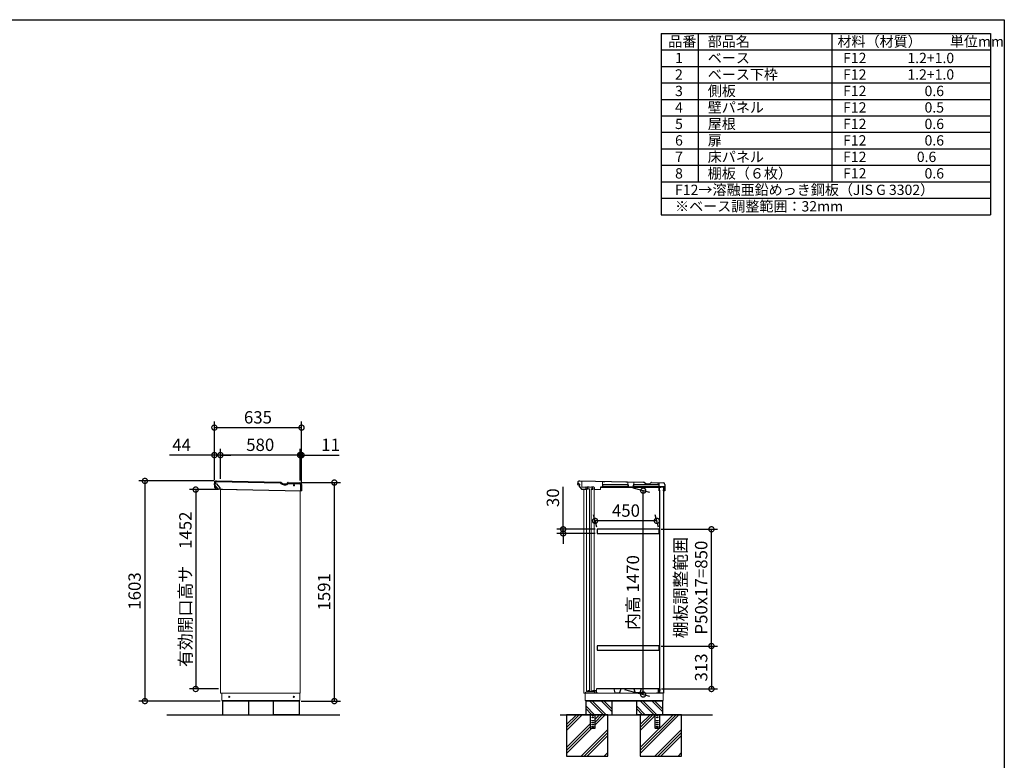
# Model space of a CAD drawing. Extents: x 105 to 12172, y 64 to 8557.
# Drawn here: x 5000 to 12170, y 3165 to 8557 of the extents above; entities that cross this region are included whole.
import ezdxf

# ---------------------------------------------------------------- set-up
doc = ezdxf.new("R2010")
doc.units = 0
doc.header["$LTSCALE"] = 20
doc.header["$PDMODE"] = 3
doc.header["$PDSIZE"] = 2
doc.linetypes.add('HIDDEN', pattern=[0.375, 0.25, -0.125])
doc.layers.get('0').update_dxf_attribs({"linetype": 'CONTINUOUS'})
doc.layers.get('DEFPOINTS').update_dxf_attribs({"linetype": 'CONTINUOUS'})
for name, color, linetype in [('仕様書枠', 230, 'CONTINUOUS'), ('寸法', 4, 'CONTINUOUS'), ('文字', 7, 'CONTINUOUS'), ('点線', 2, 'HIDDEN'), ('細線', 5, 'CONTINUOUS'), ('部品', 7, 'CONTINUOUS'), ('部品1', 7, 'CONTINUOUS'), ('Ｇ．Ｌ', 30, 'CONTINUOUS')]:
    doc.layers.add(name, color=color, linetype=linetype)
doc.styles.add('STYLE1', font='isocp.shx', dxfattribs={"bigfont": 'bigfont.shx'})
doc.dimstyles.new('INABA_S30G', dxfattribs={"dimscale": 30, "dimtxt": 3, "dimasz": 2.5, "dimexe": 1.5, "dimexo": 0.5, "dimgap": 1, "dimtad": 3, "dimdec": 1, "dimdsep": 46, "dimtxsty": 'STYLE1', "dimblk1": 'DOTSMALL', "dimblk2": 'DOTSMALL', "dimsah": 1, "dimcen": 0, "dimclrt": 7, "dimadec": 0, "dimazin": 0, "dimtfac": 1, "dimtdec": 4, "dimtix": 1, "dimtmove": 0, "dimatfit": 3, "dimldrblk": 'DOTSMALL', "dimfxl": 1, "dimtolj": 1, "dimtzin": 0, "dimarcsym": 0})

# ---------------------------------------------------------------- blocks, each defined once
blk = doc.blocks.new('_DOTSMALL')
at = {"color": 0, "linetype": 'ByBlock', "ltscale": 50, "const_width": 0.5}
blk.add_lwpolyline([(-0.0625, 0, 1), (0.0625, 0, 1)], format="xyb", close=True, dxfattribs=at)
blk = doc.blocks.new('*D20')
at = {"layer": 'DEFPOINTS', "color": 0, "linetype": 'Continuous', "ltscale": 2}
for p in [(9189.8, 4907.9), (9206.2, 4846.8), (9656.2, 4846.8)]:
    blk.add_point(p, dxfattribs=at)
at = {"layer": '寸法', "color": 0, "linetype": 'Continuous', "lineweight": -2, "ltscale": 2}
for p, q in [((9202.2, 4861.8), (9177.8, 4952.9)), ((9652.2, 4861.8), (9627.8, 4952.9)), ((9639.8, 4907.9), (9189.8, 4907.9))]:
    blk.add_line(p, q, dxfattribs=at)
at = {"layer": '寸法', "color": 0, "linetype": 'Continuous', "lineweight": -2, "ltscale": 2, "xscale": 75, "yscale": 75, "zscale": 75, "rotation": 180}
blk.add_blockref('_DOTSMALL', (9189.8, 4907.9), dxfattribs=at)
at = {"layer": '寸法', "color": 0, "linetype": 'Continuous', "lineweight": -2, "ltscale": 2, "xscale": 75, "yscale": 75, "zscale": 75}
blk.add_blockref('_DOTSMALL', (9639.8, 4907.9), dxfattribs=at)
at = {"layer": '寸法', "color": 7, "linetype": 'Continuous', "lineweight": -3, "ltscale": 2, "insert": (9414.8, 4982.9), "char_height": 90, "attachment_point": 5, "style": 'STYLE1'}
blk.add_mtext('\\A1;450', dxfattribs=at)
blk = doc.blocks.new('*D21')
at = {"layer": 'DEFPOINTS', "color": 0, "linetype": 'Continuous', "ltscale": 2}
for p in [(6430.4, 5198.8), (5911.3, 3595.8), (6475.3, 3595.8)]:
    blk.add_point(p, dxfattribs=at)
at = {"layer": '寸法', "color": 0, "linetype": 'Continuous', "lineweight": -2, "ltscale": 2}
for p, q in [((6415.4, 5198.8), (5866.3, 5198.8)), ((5911.3, 5198.8), (5911.3, 3595.8)), ((6460.3, 3595.8), (5866.3, 3595.8))]:
    blk.add_line(p, q, dxfattribs=at)
at = {"layer": '寸法', "color": 0, "linetype": 'Continuous', "lineweight": -2, "ltscale": 2, "xscale": 75, "yscale": 75, "zscale": 75}
for p, rotation in [((5911.3, 5198.8), 90), ((5911.3, 3595.8), 270)]:
    blk.add_blockref('_DOTSMALL', p, dxfattribs=dict(at, rotation=rotation))
at = {"layer": '寸法', "color": 7, "linetype": 'Continuous', "lineweight": -3, "ltscale": 2, "insert": (5836.3, 4397.3), "char_height": 90, "attachment_point": 5, "rotation": 90, "style": 'STYLE1'}
blk.add_mtext('\\A1;1603', dxfattribs=at)
blk = doc.blocks.new('*D22')
at = {"layer": 'DEFPOINTS', "color": 0, "linetype": 'Continuous', "ltscale": 2}
for p in [(7040.9, 5186.8), (7291.3, 5186.8), (7035.3, 3595.8)]:
    blk.add_point(p, dxfattribs=at)
at = {"layer": '寸法', "color": 0, "linetype": 'Continuous', "lineweight": -2, "ltscale": 2}
for p, q in [((7055.9, 5186.8), (7336.3, 5186.8)), ((7291.3, 3595.8), (7291.3, 5186.8)), ((7050.3, 3595.8), (7336.3, 3595.8))]:
    blk.add_line(p, q, dxfattribs=at)
at = {"layer": '寸法', "color": 0, "linetype": 'Continuous', "lineweight": -2, "ltscale": 2, "xscale": 75, "yscale": 75, "zscale": 75}
for p, rotation in [((7291.3, 5186.8), 90), ((7291.3, 3595.8), 270)]:
    blk.add_blockref('_DOTSMALL', p, dxfattribs=dict(at, rotation=rotation))
at = {"layer": '寸法', "color": 7, "linetype": 'Continuous', "lineweight": -3, "ltscale": 2, "insert": (7216.3, 4391.3), "char_height": 90, "attachment_point": 5, "rotation": 90, "style": 'STYLE1'}
blk.add_mtext('\\A1;1591', dxfattribs=at)
blk = doc.blocks.new('*D23')
at = {"layer": 'DEFPOINTS', "color": 0, "linetype": 'Continuous', "ltscale": 2}
for p in [(6417.3, 5386.8), (6417.3, 5192.6), (6461.3, 5198.2)]:
    blk.add_point(p, dxfattribs=at)
at = {"layer": '寸法', "color": 0, "linetype": 'Continuous', "lineweight": -2, "ltscale": 2}
for p, q in [((6417.3, 5386.8), (6090.3, 5386.8)), ((6417.3, 5207.6), (6417.3, 5431.8)), ((6461.3, 5386.8), (6417.3, 5386.8)), ((6461.3, 5213.2), (6461.3, 5431.8)), ((6461.3, 5386.8), (6536.3, 5386.8))]:
    blk.add_line(p, q, dxfattribs=at)
at = {"layer": '寸法', "color": 0, "linetype": 'Continuous', "lineweight": -2, "ltscale": 2, "xscale": 75, "yscale": 75, "zscale": 75}
blk.add_blockref('_DOTSMALL', (6417.3, 5386.8), dxfattribs=at)
at = {"layer": '寸法', "color": 0, "linetype": 'Continuous', "lineweight": -2, "ltscale": 2, "xscale": 75, "yscale": 75, "zscale": 75, "rotation": 180}
blk.add_blockref('_DOTSMALL', (6461.3, 5386.8), dxfattribs=at)
at = {"layer": '寸法', "color": 7, "linetype": 'Continuous', "lineweight": -3, "ltscale": 2, "insert": (6178.8, 5461.8), "char_height": 90, "attachment_point": 5, "style": 'STYLE1'}
blk.add_mtext('\\A1;44', dxfattribs=at)
blk = doc.blocks.new('*D24')
at = {"layer": 'DEFPOINTS', "color": 0, "linetype": 'Continuous', "ltscale": 2}
for p in [(7052.3, 5386.8), (7041.3, 5186), (7052.3, 5152.3)]:
    blk.add_point(p, dxfattribs=at)
at = {"layer": '寸法', "color": 0, "linetype": 'Continuous', "lineweight": -2, "ltscale": 2}
for p, q in [((7041.3, 5386.8), (6966.3, 5386.8)), ((7041.3, 5201), (7041.3, 5431.8)), ((7041.3, 5386.8), (7052.3, 5386.8)), ((7052.3, 5167.3), (7052.3, 5431.8)), ((7052.3, 5386.8), (7325.3, 5386.8))]:
    blk.add_line(p, q, dxfattribs=at)
at = {"layer": '寸法', "color": 0, "linetype": 'Continuous', "lineweight": -2, "ltscale": 2, "xscale": 75, "yscale": 75, "zscale": 75}
blk.add_blockref('_DOTSMALL', (7041.3, 5386.8), dxfattribs=at)
at = {"layer": '寸法', "color": 0, "linetype": 'Continuous', "lineweight": -2, "ltscale": 2, "xscale": 75, "yscale": 75, "zscale": 75, "rotation": 180}
blk.add_blockref('_DOTSMALL', (7052.3, 5386.8), dxfattribs=at)
at = {"layer": '寸法', "color": 7, "linetype": 'Continuous', "lineweight": -3, "ltscale": 2, "insert": (7263.8, 5461.8), "char_height": 90, "attachment_point": 5, "style": 'STYLE1'}
blk.add_mtext('\\A1;11', dxfattribs=at)
blk = doc.blocks.new('*D25')
at = {"layer": 'DEFPOINTS', "color": 0, "linetype": 'Continuous', "ltscale": 2}
for p in [(7052.3, 5586.8), (6417.3, 5192.6), (7052.3, 5152.3)]:
    blk.add_point(p, dxfattribs=at)
at = {"layer": '寸法', "color": 0, "linetype": 'Continuous', "lineweight": -2, "ltscale": 2}
for p, q in [((6417.3, 5207.6), (6417.3, 5631.8)), ((7052.3, 5167.3), (7052.3, 5631.8)), ((6417.3, 5586.8), (7052.3, 5586.8))]:
    blk.add_line(p, q, dxfattribs=at)
at = {"layer": '寸法', "color": 0, "linetype": 'Continuous', "lineweight": -2, "ltscale": 2, "xscale": 75, "yscale": 75, "zscale": 75, "rotation": 180}
blk.add_blockref('_DOTSMALL', (6417.3, 5586.8), dxfattribs=at)
at = {"layer": '寸法', "color": 0, "linetype": 'Continuous', "lineweight": -2, "ltscale": 2, "xscale": 75, "yscale": 75, "zscale": 75}
blk.add_blockref('_DOTSMALL', (7052.3, 5586.8), dxfattribs=at)
at = {"layer": '寸法', "color": 7, "linetype": 'Continuous', "lineweight": -3, "ltscale": 2, "insert": (6734.8, 5661.8), "char_height": 90, "attachment_point": 5, "style": 'STYLE1'}
blk.add_mtext('\\A1;635', dxfattribs=at)
blk = doc.blocks.new('*D26')
at = {"layer": 'DEFPOINTS', "color": 0, "linetype": 'Continuous', "ltscale": 2}
for p in [(6461.3, 5386.8), (6461.3, 5198.2), (7041.3, 5186)]:
    blk.add_point(p, dxfattribs=at)
at = {"layer": '寸法', "color": 0, "linetype": 'Continuous', "lineweight": -2, "ltscale": 2}
for p, q in [((6461.3, 5213.2), (6461.3, 5431.8)), ((7041.3, 5386.8), (6461.3, 5386.8)), ((7041.3, 5201), (7041.3, 5431.8))]:
    blk.add_line(p, q, dxfattribs=at)
at = {"layer": '寸法', "color": 0, "linetype": 'Continuous', "lineweight": -2, "ltscale": 2, "xscale": 75, "yscale": 75, "zscale": 75, "rotation": 180}
blk.add_blockref('_DOTSMALL', (6461.3, 5386.8), dxfattribs=at)
at = {"layer": '寸法', "color": 0, "linetype": 'Continuous', "lineweight": -2, "ltscale": 2, "xscale": 75, "yscale": 75, "zscale": 75}
blk.add_blockref('_DOTSMALL', (7041.3, 5386.8), dxfattribs=at)
at = {"layer": '寸法', "color": 7, "linetype": 'Continuous', "lineweight": -3, "ltscale": 2, "insert": (6751.3, 5461.8), "char_height": 90, "attachment_point": 5, "style": 'STYLE1'}
blk.add_mtext('\\A1;580', dxfattribs=at)
blk = doc.blocks.new('*D27')
at = {"layer": 'DEFPOINTS', "color": 0, "linetype": 'Continuous', "ltscale": 2}
for p in [(6461.3, 5135.8), (6281.3, 3683.8), (6461.3, 3683.8)]:
    blk.add_point(p, dxfattribs=at)
at = {"layer": '寸法', "color": 0, "linetype": 'Continuous', "lineweight": -2, "ltscale": 2}
for p, q in [((6446.3, 5135.8), (6236.3, 5135.8)), ((6281.3, 5135.8), (6281.3, 3683.8)), ((6446.3, 3683.8), (6236.3, 3683.8))]:
    blk.add_line(p, q, dxfattribs=at)
at = {"layer": '寸法', "color": 0, "linetype": 'Continuous', "lineweight": -2, "ltscale": 2, "xscale": 75, "yscale": 75, "zscale": 75}
for p, rotation in [((6281.3, 5135.8), 90), ((6281.3, 3683.8), 270)]:
    blk.add_blockref('_DOTSMALL', p, dxfattribs=dict(at, rotation=rotation))
at = {"layer": '寸法', "color": 7, "linetype": 'Continuous', "lineweight": -3, "ltscale": 2, "insert": (6206.3, 4409.8), "char_height": 90, "attachment_point": 5, "rotation": 90, "style": 'STYLE1'}
blk.add_mtext('\\A1;有効開口高サ\u30001452', dxfattribs=at)
blk = doc.blocks.new('*D28')
at = {"layer": 'DEFPOINTS', "color": 0, "linetype": 'Continuous', "ltscale": 2}
for p in [(8957.7, 4816.8), (9206.2, 4846.8), (9206.2, 4816.8)]:
    blk.add_point(p, dxfattribs=at)
at = {"layer": '寸法', "color": 0, "linetype": 'Continuous', "lineweight": -2, "ltscale": 2}
for p, q in [((8957.7, 4846.8), (8957.7, 5155.9)), ((9191.2, 4846.8), (8912.7, 4846.8)), ((9191.2, 4816.8), (8912.7, 4816.8)), ((8957.7, 4816.8), (8957.7, 4846.8)), ((8957.7, 4816.8), (8957.7, 4741.8))]:
    blk.add_line(p, q, dxfattribs=at)
at = {"layer": '寸法', "color": 0, "linetype": 'Continuous', "lineweight": -2, "ltscale": 2, "xscale": 75, "yscale": 75, "zscale": 75}
for p, rotation in [((8957.7, 4846.8), 270), ((8957.7, 4816.8), 90)]:
    blk.add_blockref('_DOTSMALL', p, dxfattribs=dict(at, rotation=rotation))
at = {"layer": '寸法', "color": 7, "linetype": 'Continuous', "lineweight": -3, "ltscale": 2, "insert": (8882.7, 5076.4), "char_height": 90, "attachment_point": 5, "rotation": 90, "style": 'STYLE1'}
blk.add_mtext('\\A1;30', dxfattribs=at)
blk = doc.blocks.new('*D29')
at = {"layer": 'DEFPOINTS', "color": 0, "linetype": 'Continuous', "ltscale": 2}
for p in [(9656.2, 3996.8), (9658.1, 3683.8), (10037.7, 3683.8)]:
    blk.add_point(p, dxfattribs=at)
at = {"layer": '寸法', "color": 0, "linetype": 'Continuous', "lineweight": -2, "ltscale": 2}
for p, q in [((9671.2, 3996.8), (10082.7, 3996.8)), ((10037.7, 3996.8), (10037.7, 3683.8)), ((9673.1, 3683.8), (10082.7, 3683.8))]:
    blk.add_line(p, q, dxfattribs=at)
at = {"layer": '寸法', "color": 0, "linetype": 'Continuous', "lineweight": -2, "ltscale": 2, "xscale": 75, "yscale": 75, "zscale": 75}
for p, rotation in [((10037.7, 3996.8), 90), ((10037.7, 3683.8), 270)]:
    blk.add_blockref('_DOTSMALL', p, dxfattribs=dict(at, rotation=rotation))
at = {"layer": '寸法', "color": 7, "linetype": 'Continuous', "lineweight": -3, "ltscale": 2, "insert": (9962.7, 3840.3), "char_height": 90, "attachment_point": 5, "rotation": 90, "style": 'STYLE1'}
blk.add_mtext('\\A1;313', dxfattribs=at)
blk = doc.blocks.new('*D30')
at = {"layer": 'DEFPOINTS', "color": 0, "linetype": 'Continuous', "ltscale": 2}
for p in [(9656.2, 4846.8), (10037.7, 4846.8), (9656.2, 3996.8)]:
    blk.add_point(p, dxfattribs=at)
at = {"layer": '寸法', "color": 0, "linetype": 'Continuous', "lineweight": -2, "ltscale": 2}
for p, q in [((9671.2, 4846.8), (10082.7, 4846.8)), ((10037.7, 3996.8), (10037.7, 4846.8)), ((9671.2, 3996.8), (10082.7, 3996.8))]:
    blk.add_line(p, q, dxfattribs=at)
at = {"layer": '寸法', "color": 0, "linetype": 'Continuous', "lineweight": -2, "ltscale": 2, "xscale": 75, "yscale": 75, "zscale": 75}
for p, rotation in [((10037.7, 4846.8), 90), ((10037.7, 3996.8), 270)]:
    blk.add_blockref('_DOTSMALL', p, dxfattribs=dict(at, rotation=rotation))
at = {"layer": '寸法', "color": 7, "linetype": 'Continuous', "lineweight": -3, "ltscale": 2, "insert": (9887.7, 4421.8), "char_height": 90, "attachment_point": 5, "rotation": 90, "style": 'STYLE1'}
blk.add_mtext('\\A1;棚板調整範囲\\PP50x17=850', dxfattribs=at)
blk = doc.blocks.new('*D31')
at = {"layer": 'DEFPOINTS', "color": 0, "linetype": 'Continuous', "ltscale": 2}
for p in [(9449.2, 5152.4), (9540.6, 5127.9), (9390.1, 3683.8)]:
    blk.add_point(p, dxfattribs=at)
at = {"layer": '寸法', "color": 0, "linetype": 'Continuous', "lineweight": -2, "ltscale": 2}
for p, q in [((9464.2, 5148.3), (9585.6, 5115.8)), ((9540.6, 3643.5), (9540.6, 5127.9)), ((9405.1, 3679.8), (9585.6, 3631.4))]:
    blk.add_line(p, q, dxfattribs=at)
at = {"layer": '寸法', "color": 0, "linetype": 'Continuous', "lineweight": -2, "ltscale": 2, "xscale": 75, "yscale": 75, "zscale": 75}
for p, rotation in [((9540.6, 5127.9), 90), ((9540.6, 3643.5), 270)]:
    blk.add_blockref('_DOTSMALL', p, dxfattribs=dict(at, rotation=rotation))
at = {"layer": '寸法', "color": 7, "linetype": 'Continuous', "lineweight": -3, "ltscale": 2, "insert": (9465.6, 4385.7), "char_height": 90, "attachment_point": 5, "rotation": 90, "style": 'STYLE1'}
blk.add_mtext('\\A1;内高 1470', dxfattribs=at)

msp = doc.modelspace()

# ---------------------------------------------------------------- linework, layer by layer
at = {"linetype": 'Continuous', "lineweight": 15}
for p, q in [((9081.05, 5196.72), (9094.55, 5196.44)), ((9094.55, 5196.44), (9093.66, 5154.05)), ((9244.2, 5154.37), (9245.02, 5193.29)), ((9260.01, 5192.97), (9245.02, 5193.29)), ((9425.49, 5190.01), (9413.49, 5190.26)), ((9434.77, 5155.7), (9425.49, 5190.01)), ((9475.48, 5188.96), (9464.77, 5155.08)), ((9487.48, 5188.71), (9475.48, 5188.96)), ((6461.32, 5138.15), (6461.32, 3653.82)), ((6539.93, 5136.5), (6582.42, 5135.61)), ((7041.32, 5126), (7041.32, 3653.82)), ((9128.22, 5153.32), (9093.66, 5154.05)), ((9107.71, 5138.14), (9107.71, 3653.82)), ((9131.98, 5156.95), (9144.48, 5156.68)), ((9162.2, 5152.61), (9148.1, 5152.91)), ((9165.97, 5156.23), (9178.47, 5155.97)), ((9186.64, 5152.1), (9182.08, 5152.2)), ((9186.32, 5136.5), (9186.64, 5152.1)), ((9186.32, 5136.5), (9186.62, 5150.8)), ((9186.32, 5136.5), (9228.81, 5135.61)), ((9228.81, 5135.61), (9229.2, 5154.4)), ((9229.11, 5150.21), (9239.11, 5150)), ((9229.2, 5154.4), (9230.65, 5154.37)), ((9464.77, 5155.08), (9434.77, 5155.7)), ((7041.32, 3653.82), (6461.32, 3653.82)), ((6471.32, 3598.82), (6471.32, 3653.82)), ((6471.32, 3598.82), (7039.32, 3598.82)), ((6475.32, 3598.82), (6475.32, 3595.82)), ((6475.32, 3595.82), (7035.32, 3595.82)), ((7035.32, 3598.82), (7035.32, 3595.82)), ((7039.32, 3653.82), (7039.32, 3598.82)), ((9687.71, 3653.82), (9107.71, 3653.82)), ((9117.71, 3598.82), (9117.71, 3653.82)), ((9117.71, 3598.82), (9685.71, 3598.82)), ((9121.71, 3598.82), (9121.71, 3595.82)), ((9121.71, 3595.82), (9681.71, 3595.82)), ((9681.71, 3598.82), (9681.71, 3595.82)), ((9685.71, 3653.82), (9685.71, 3598.82))]:
    msp.add_line(p, q, dxfattribs=at)
at = {"color": 7, "linetype": 'Continuous', "lineweight": 15}
for p, q in [((9118.71, 3659.32), (9127.51, 3663.23)), ((9200.21, 3673.32), (9186.21, 3673.32)), ((9186.21, 3673.32), (9186.21, 3663.32)), ((9187.71, 3671.82), (9198.71, 3671.82)), ((9198.71, 3671.82), (9198.71, 3653.82)), ((9200.21, 3673.32), (9200.21, 3669.32)), ((9201.01, 3653.82), (9201.01, 3683.82))]:
    msp.add_line(p, q, dxfattribs=at)
at = {"linetype": 'Continuous', "lineweight": 15}
for points in [[(9127.21, 5142.22), (9149.21, 5142.22), (9149.21, 3666.82), (9127.21, 3666.82)], [(9161.21, 5142.22), (9183.21, 5142.22), (9183.21, 3666.82), (9161.21, 3666.82)]]:
    msp.add_lwpolyline(points, close=True, dxfattribs=at)
for centre, radius in [((6997.17, 5166.83), 4), ((6526.32, 3626.32), 4.5), ((6996.82, 3626.32), 4.5)]:
    msp.add_circle(centre, radius, dxfattribs=at)
for centre, radius, start, end in [((9128.25, 5155.52), 2.2, 268.8, 358.8), ((9131.95, 5155.45), 1.5, 88.8, 178.8), ((9144.45, 5155.18), 1.5, 358.8, 88.8), ((9148.15, 5155.11), 2.2, 178.8, 268.8), ((9162.24, 5154.81), 2.2, 268.8, 358.8), ((9165.94, 5154.73), 1.5, 88.8, 178.8), ((9178.44, 5154.47), 1.5, 358.8, 88.8), ((9182.14, 5154.4), 2.2, 178.8, 268.8)]:
    msp.add_arc(centre, radius, start, end, dxfattribs=at)
at = {"color": 7, "linetype": 'Continuous', "lineweight": 15}
msp.add_arc((9127.92, 3662.32), 1, 90, 113.962489, dxfattribs=at)
at = {"layer": '仕様書枠', "ltscale": 50}
for p, q in [((105, 8557.2), (12170.4, 8557.2)), ((12170.4, 8557.2), (12170.4, 228)), ((9670.4, 8457.2), (9670.4, 7137.2)), ((9670.4, 8457.2), (12070.4, 8457.2)), ((9940.4, 8457.2), (9940.4, 7377.2)), ((10915.4, 8457.2), (10915.4, 7377.2)), ((12070.4, 8457.2), (12070.4, 7137.2)), ((9670.4, 8337.2), (12070.4, 8337.2)), ((9670.4, 8217.2), (12070.4, 8217.2)), ((9670.4, 8097.2), (12070.4, 8097.2)), ((9670.4, 7977.2), (12070.4, 7977.2)), ((9670.4, 7857.2), (12070.4, 7857.2)), ((9670.4, 7737.2), (12070.4, 7737.2)), ((9670.4, 7617.2), (12070.4, 7617.2)), ((9670.4, 7497.2), (12070.4, 7497.2)), ((9670.4, 7377.2), (12070.4, 7377.2)), ((9670.4, 7257.2), (12070.4, 7257.2)), ((9670.4, 7137.2), (12070.4, 7137.2))]:
    msp.add_line(p, q, dxfattribs=at)
at = {"layer": '寸法', "color": 6, "linetype": 'Continuous', "lineweight": -3, "ltscale": 2}
msp.add_circle((9687.71, 5152.32), 0.167, dxfattribs=at)
at = {"layer": '点線'}
for p, q in [((9155.21, 3495.82), (9155.21, 3397.32)), ((9165.21, 3493.32), (9180.21, 3493.32)), ((9165.21, 3490.32), (9165.21, 3493.32)), ((9180.21, 3490.32), (9165.21, 3490.32)), ((9165.21, 3454.82), (9180.21, 3454.82)), ((9165.21, 3451.82), (9165.21, 3454.82)), ((9180.21, 3451.82), (9165.21, 3451.82)), ((9180.21, 3493.32), (9180.21, 3490.32)), ((9180.21, 3454.82), (9180.21, 3451.82)), ((9190.21, 3397.32), (9190.21, 3495.82)), ((9625.71, 3495.82), (9625.71, 3397.32)), ((9635.71, 3493.32), (9650.71, 3493.32)), ((9635.71, 3490.32), (9635.71, 3493.32)), ((9650.71, 3490.32), (9635.71, 3490.32)), ((9635.71, 3454.82), (9650.71, 3454.82)), ((9635.71, 3451.82), (9635.71, 3454.82)), ((9650.71, 3451.82), (9635.71, 3451.82)), ((9650.71, 3493.32), (9650.71, 3490.32)), ((9650.71, 3454.82), (9650.71, 3451.82)), ((9660.71, 3397.32), (9660.71, 3495.82)), ((9155.21, 3399.62), (9190.21, 3399.62)), ((9155.21, 3397.32), (9190.21, 3397.32)), ((9165.21, 3439.82), (9180.21, 3439.82)), ((9165.21, 3436.82), (9165.21, 3439.82)), ((9180.21, 3436.82), (9165.21, 3436.82)), ((9165.21, 3424.82), (9180.21, 3424.82)), ((9165.21, 3421.82), (9165.21, 3424.82)), ((9180.21, 3421.82), (9165.21, 3421.82)), ((9165.21, 3409.82), (9180.21, 3409.82)), ((9165.21, 3406.82), (9165.21, 3409.82)), ((9180.21, 3406.82), (9165.21, 3406.82)), ((9180.21, 3439.82), (9180.21, 3436.82)), ((9180.21, 3424.82), (9180.21, 3421.82)), ((9180.21, 3409.82), (9180.21, 3406.82)), ((9625.71, 3399.62), (9660.71, 3399.62)), ((9625.71, 3397.32), (9660.71, 3397.32)), ((9635.71, 3439.82), (9650.71, 3439.82)), ((9635.71, 3436.82), (9635.71, 3439.82)), ((9650.71, 3436.82), (9635.71, 3436.82)), ((9635.71, 3424.82), (9650.71, 3424.82)), ((9635.71, 3421.82), (9635.71, 3424.82)), ((9650.71, 3421.82), (9635.71, 3421.82)), ((9635.71, 3409.82), (9650.71, 3409.82)), ((9635.71, 3406.82), (9635.71, 3409.82)), ((9650.71, 3406.82), (9635.71, 3406.82)), ((9650.71, 3439.82), (9650.71, 3436.82)), ((9650.71, 3424.82), (9650.71, 3421.82)), ((9650.71, 3409.82), (9650.71, 3406.82))]:
    msp.add_line(p, q, dxfattribs=at)
for centre in [(9172.71, 3477.82), (9643.21, 3477.82)]:
    msp.add_circle(centre, 4, dxfattribs=at)
at = {"layer": '細線', "ltscale": 1.5}
for p, q in [((6418.74, 5165.02), (6419.31, 5165.1)), ((6419.87, 5165.8), (6421.41, 5165.93)), ((6421.24, 5168.5), (6422.57, 5148.48)), ((6424.54, 5185.93), (6424.39, 5178.93)), ((6896.18, 5182.45), (6431.07, 5192.2)), ((6900.36, 5181.23), (6910.69, 5174.98)), ((6926.4, 5170.41), (6938.06, 5170.17)), ((6953.91, 5178.87), (6955.33, 5181.21)), ((6955.33, 5181.21), (7039.44, 5179.45)), ((7045.7, 5172.92), (7045.36, 5156.62)), ((6419.4, 5151.49), (6419.98, 5151.47)), ((6420.61, 5150.83), (6422.41, 5150.86)), ((6422.57, 5148.48), (6429.36, 5148.34)), ((6434.25, 5152.28), (6429.36, 5148.34)), ((7045.34, 5155.42), (7044.72, 5125.93))]:
    msp.add_line(p, q, dxfattribs=at)
at = {"layer": '細線'}
for p, q in [((9251.92, 3495.82), (9151.92, 3595.82)), ((9268.7, 3497.86), (9170.74, 3595.82)), ((9311.7, 3520.55), (9236.44, 3595.82)), ((9311.7, 3539.38), (9255.26, 3595.82)), ((9620.92, 3495.82), (9520.92, 3595.82)), ((9637.7, 3497.86), (9539.74, 3595.82)), ((9680.7, 3520.55), (9605.44, 3595.82)), ((9680.7, 3539.38), (9624.26, 3595.82)), ((9186.22, 3495.82), (9121.7, 3560.34)), ((9167.39, 3495.82), (9121.7, 3541.51)), ((9555.22, 3495.82), (9490.7, 3560.34)), ((9536.39, 3495.82), (9490.7, 3541.51))]:
    msp.add_line(p, q, dxfattribs=at)
at = {"layer": '細線', "ltscale": 50}
for p, q in [((9053.54, 3495.82), (8982.21, 3424.48)), ((9074.76, 3495.82), (8982.21, 3403.27)), ((9095.97, 3495.82), (8982.21, 3382.05)), ((9263.88, 3495.82), (9190.21, 3422.14)), ((9221.46, 3495.82), (9190.21, 3464.56)), ((9242.67, 3495.82), (9190.21, 3443.35)), ((9800.88, 3495.82), (9519.21, 3214.14)), ((9779.67, 3495.82), (9519.21, 3235.35)), ((9590.54, 3495.82), (9519.21, 3424.48)), ((9611.76, 3495.82), (9519.21, 3403.27)), ((9625.71, 3488.55), (9519.21, 3382.05)), ((9758.46, 3495.82), (9660.71, 3398.06)), ((9155.21, 3429.56), (8982.21, 3256.56)), ((9155.21, 3408.35), (8982.21, 3235.35)), ((9165.38, 3397.32), (8982.21, 3214.14)), ((9282.21, 3388.65), (9089.37, 3195.82)), ((9659.96, 3397.32), (9519.21, 3256.56)), ((9819.21, 3388.65), (9626.37, 3195.82)), ((9282.21, 3367.44), (9110.58, 3195.82)), ((9282.21, 3346.22), (9131.8, 3195.82)), ((9819.21, 3367.44), (9647.58, 3195.82)), ((9819.21, 3346.22), (9668.8, 3195.82)), ((9282.21, 3220.74), (9257.29, 3195.82)), ((9282.21, 3199.52), (9278.5, 3195.82)), ((9819.21, 3220.74), (9794.29, 3195.82)), ((9819.21, 3199.52), (9815.5, 3195.82))]:
    msp.add_line(p, q, dxfattribs=at)
at = {"layer": '細線', "color": 5, "linetype": 'Continuous', "lineweight": -3}
for points in [[(9230.17, 5154.37), (9668.17, 5154.37), (9668.17, 5152.37), (9230.17, 5152.37)], [(9658.91, 3674.12), (9660.91, 3674.12), (9660.91, 5132.02), (9658.91, 5132.02)]]:
    msp.add_lwpolyline(points, close=True, dxfattribs=at)
at = {"layer": '細線', "ltscale": 1.5}
for centre, radius, start, end in [((6468.31, 5160.67), 50, 175.315468, 190.284532), ((6418.78, 5164.73), 0.3, 97.8, 175.315468), ((6468.31, 5160.67), 49.2, 174.643508, 174.828256), ((6419.92, 5165.2), 0.6, 94.8, 174.643508), ((6430.94, 5185.8), 6.4, 88.8, 178.8), ((6896.01, 5174.05), 8.4, 58.8, 88.8), ((6927.06, 5202), 31.6, 238.8, 268.8), ((6938.44, 5188.26), 18.1, 268.8, 328.8), ((7039.31, 5173.05), 6.4, 358.8, 88.8), ((6419.41, 5151.79), 0.3, 190.284532, 267.8), ((6468.31, 5160.67), 49.2, 190.771744, 190.956492), ((6420.6, 5151.43), 0.6, 190.956492, 270.8)]:
    msp.add_arc(centre, radius, start, end, dxfattribs=at)
at = {"layer": '部品', "color": 5, "linetype": 'Continuous', "lineweight": -3}
for p, q in [((9064.84, 5172.56), (9064.98, 5179.05)), ((9064.84, 5172.56), (9067.66, 5169.05)), ((9064.94, 5177.35), (9072.4, 5177.2)), ((9071.2, 5179.92), (9072.46, 5179.9)), ((9072.05, 5163.59), (9078.91, 5169.1)), ((9072.05, 5163.59), (9092.24, 5138.47)), ((9072.46, 5179.9), (9072.4, 5177.2)), ((9072.4, 5177.2), (9078.91, 5169.1)), ((9092.24, 5138.47), (9121.83, 5137.85)), ((9122.13, 5152.15), (9121.83, 5137.85)), ((9122.13, 5152.15), (9121.83, 5137.85)), ((9183.12, 5150.87), (9122.13, 5152.15)), ((9137.79, 5135.72), (9138.13, 5151.82)), ((9171.78, 5135.01), (9172.12, 5151.1))]:
    msp.add_line(p, q, dxfattribs=at)
at = {"layer": '部品'}
for p, q in [((9658.11, 5132.32), (9658.11, 5152.32)), ((9661.71, 5120.32), (9661.71, 5132.32)), ((9687.71, 5152.32), (9687.71, 3653.82)), ((9649.01, 3683.82), (9201.01, 3683.82)), ((9658.11, 3683.82), (9649.81, 3683.82)), ((9649.81, 3683.82), (9649.81, 3677.32)), ((9658.11, 3683.82), (9658.11, 3653.82)), ((9661.71, 3685.82), (9661.71, 3673.82))]:
    msp.add_line(p, q, dxfattribs=at)
at = {"layer": '部品', "ltscale": 2}
for p, q in [((9325.48, 3683.82), (9333.51, 3656.22)), ((9376.53, 3683.82), (9368.5, 3656.22)), ((9473.48, 3683.82), (9481.51, 3656.22)), ((9524.53, 3683.82), (9516.5, 3656.22)), ((9333.51, 3656.22), (9368.5, 3656.22)), ((9516.5, 3656.22), (9481.51, 3656.22))]:
    msp.add_line(p, q, dxfattribs=at)
at = {"layer": '部品', "color": 5, "linetype": 'Continuous', "lineweight": -3}
for points in [[(9246.69, 5173.37), (9428.69, 5173.37), (9428.69, 5155.37), (9246.69, 5155.37)], [(9472.3, 5173.37), (9654.3, 5173.37), (9654.3, 5155.37), (9472.3, 5155.37)]]:
    msp.add_lwpolyline(points, close=True, dxfattribs=at)
at = {"layer": '部品'}
for points in [[(9656.21, 4846.82), (9206.21, 4846.82), (9206.21, 4816.82), (9656.21, 4816.82)], [(9656.21, 3996.82), (9206.21, 3996.82), (9206.21, 3966.82), (9656.21, 3966.82)]]:
    msp.add_lwpolyline(points, close=True, dxfattribs=at)
at = {"layer": '部品1', "color": 0}
for p, q in [((6417.96, 5187.07), (6417.81, 5179.67)), ((6418.06, 5172.65), (6418.2, 5179.1)), ((6445.1, 5138.76), (6418.17, 5172.32)), ((6418.4, 5179.06), (6424.79, 5178.92)), ((6424.79, 5178.92), (6434.34, 5178.39)), ((6430.21, 5198.82), (6896.32, 5189.05)), ((6459.18, 5148.73), (6436.52, 5177.26)), ((6903.78, 5186.88), (6914.11, 5180.62)), ((6926.54, 5177.01), (6938.2, 5176.77)), ((6948.27, 5182.29), (6949.86, 5184.92)), ((6955.12, 5187.82), (7040.58, 5186.03)), ((7052.32, 5173.78), (7051.32, 5125.79)), ((9064.35, 5187.07), (9064.19, 5179.67)), ((9064.78, 5179.06), (9071.18, 5178.92)), ((9076.6, 5198.82), (9542.71, 5189.05)), ((9550.16, 5186.88), (9560.5, 5180.62)), ((9572.92, 5177.01), (9584.59, 5176.77)), ((9594.65, 5182.29), (9596.25, 5184.92)), ((9601.5, 5187.82), (9686.96, 5186.03)), ((9642.95, 5185.95), (9656.55, 5185.67)), ((9655.96, 5157.37), (9656.55, 5185.67)), ((9698.71, 5173.78), (9697.7, 5125.79)), ((6459.64, 5137.68), (6446.21, 5138.2)), ((6459.64, 5137.68), (6459.83, 5146.8)), ((6459.65, 5138.19), (6475.44, 5137.85)), ((6459.65, 5138.19), (7051.32, 5125.79)), ((9697.35, 5156.51), (9655.96, 5157.37)), ((9656.12, 5126.76), (9656.65, 5152.37)), ((9669.32, 5155.49), (9669.25, 5152.32)), ((9692.81, 5155), (9669.32, 5155.49)), ((9687.71, 5126), (9687.87, 5134)), ((9697.7, 5125.79), (9687.71, 5126)), ((9697.35, 5156.51), (9697.05, 5142.51))]:
    msp.add_line(p, q, dxfattribs=at)
at = {"layer": '部品1'}
for p, q in [((9687.71, 5152.32), (9658.11, 5152.32)), ((9661.71, 5132.32), (9658.11, 5132.32)), ((9118.71, 3659.32), (9118.71, 3653.82)), ((9140.46, 3663.32), (9127.92, 3663.32)), ((9138.71, 3675.72), (9138.71, 3663.32)), ((9151.89, 3662.32), (9140.46, 3663.32)), ((9159.53, 3662.32), (9151.89, 3662.32)), ((9171.09, 3663.33), (9159.53, 3662.32)), ((9186.21, 3663.32), (9170.96, 3663.32)), ((9172.71, 3675.72), (9172.71, 3663.32)), ((9187.71, 3653.82), (9187.71, 3671.82)), ((9208.01, 3653.82), (9208.01, 3657.82)), ((9642.01, 3653.82), (9642.01, 3657.82)), ((9649.01, 3683.82), (9649.01, 3653.82)), ((9661.71, 3673.82), (9658.11, 3673.82)), ((9676.71, 3653.82), (9657.91, 3653.82)), ((9687.71, 3653.82), (9658.11, 3653.82))]:
    msp.add_line(p, q, dxfattribs=at)
at = {"layer": '部品1', "ltscale": 50}
for p, q in [((6475.82, 3595.82), (6475.82, 3495.82)), ((6665.82, 3595.82), (6665.82, 3495.82)), ((6844.82, 3595.82), (6844.82, 3495.82)), ((7034.82, 3595.82), (7034.82, 3495.82)), ((9122.21, 3595.82), (9122.21, 3495.82)), ((9312.21, 3595.82), (9312.21, 3495.82)), ((9491.21, 3595.82), (9491.21, 3495.82)), ((9681.21, 3595.82), (9681.21, 3495.82)), ((6475.82, 3495.82), (6665.82, 3495.82)), ((7034.82, 3495.82), (6844.82, 3495.82)), ((9122.21, 3495.82), (9312.21, 3495.82)), ((9681.21, 3495.82), (9491.21, 3495.82))]:
    msp.add_line(p, q, dxfattribs=at)
for points in [[(8982.21, 3195.82), (9282.21, 3195.82), (9282.21, 3495.82), (8982.21, 3495.82)], [(9519.21, 3195.82), (9819.21, 3195.82), (9819.21, 3495.82), (9519.21, 3495.82)]]:
    msp.add_lwpolyline(points, close=True, dxfattribs=at)
at = {"layer": '部品1', "color": 0}
for centre, radius, start, end in [((6418.41, 5179.66), 0.6, 178.8, 268.8), ((6429.96, 5186.82), 12, 88.8, 178.8), ((6418.56, 5172.64), 0.5, 178.8, 218.738701), ((6434.17, 5175.4), 3, 38.45908, 86.8), ((6896.01, 5174.05), 15, 58.8, 88.8), ((6927.06, 5202), 25, 238.8, 268.8), ((6938.44, 5188.26), 11.5, 268.8, 328.8), ((6954.99, 5181.82), 6, 88.8, 148.8), ((7040.33, 5174.03), 12, 358.8, 88.8), ((9064.79, 5179.66), 0.6, 178.8, 268.8), ((9076.35, 5186.82), 12, 88.8, 178.8), ((9542.39, 5174.05), 15, 58.8, 88.8), ((9573.45, 5202), 25, 238.8, 268.8), ((9584.83, 5188.26), 11.5, 268.8, 328.8), ((9601.38, 5181.82), 6, 88.8, 148.8), ((9686.71, 5174.03), 12, 358.8, 88.8), ((6456.83, 5146.86), 3, 358.8, 38.45908)]:
    msp.add_arc(centre, radius, start, end, dxfattribs=at)
msp.add_open_spline([(6445.1, 5138.76), (6445.12, 5138.73), (6445.18, 5138.67), (6445.26, 5138.58), (6445.36, 5138.5), (6445.46, 5138.43), (6445.57, 5138.36), (6445.69, 5138.31), (6445.81, 5138.26), (6445.94, 5138.23), (6446.08, 5138.21), (6446.17, 5138.2), (6446.21, 5138.2)], degree=3, knots=[0, 0, 0, 0, 0.0940682, 0.1894546, 0.2861592, 0.3841819, 0.4835228, 0.5841819, 0.6861591, 0.7894546, 0.8940682, 1, 1, 1, 1], dxfattribs=at)
at = {"layer": 'Ｇ．Ｌ'}
for p, q in [((6071.65, 3495.82), (7332.07, 3495.82)), ((8936.14, 3495.82), (10045.26, 3495.82))]:
    msp.add_line(p, q, dxfattribs=at)

# ---------------------------------------------------------------- texts
at = {"layer": '文字', "color": 7, "ltscale": 50, "style": 'STYLE1'}
for s, p in [('品番', (9723.2, 8360.9)), ('部品名', (10010.63, 8360.9)), ('材料（材質）\u3000\u3000単位mm', (10955.19, 8360.9)), ('1', (9772.56, 8240.9)), ('ベース', (10010.63, 8240.9)), ('F12             1.2+1.0', (10996.26, 8240.9)), ('2', (9772.56, 8120.9)), ('ベース下枠', (10010.63, 8120.9)), ('F12             1.2+1.0', (10996.26, 8120.9)), ('3', (9772.56, 8000.9)), ('側板', (10010.63, 8000.9)), ('F12             \u3000 0.6', (10996.26, 8000.9)), ('壁パネル', (10010.63, 7880.9)), ('4', (9772.56, 7880.9)), ('F12             \u3000 0.5', (10996.26, 7880.9)), ('5', (9772.56, 7760.9)), ('屋根', (10010.63, 7760.9)), ('F12             \u3000 0.6', (10996.26, 7760.9)), ('6', (9772.56, 7640.9)), ('扉', (10010.63, 7640.9)), ('F12             \u3000 0.6', (10996.26, 7640.9)), ('床パネル', (10010.63, 7520.9)), ('7', (9772.56, 7520.9)), ('F12                0.6', (10996.26, 7520.9)), ('8', (9772.56, 7400.9)), ('棚板（６枚）', (10010.63, 7400.9)), ('F12             \u3000 0.6', (10996.26, 7400.9)), ('F12→溶融亜鉛めっき鋼板（JIS G 3302）', (9772.56, 7280.9)), ('※ベース調整範囲：32mm', (9772.56, 7160.9))]:
    msp.add_text(s, height=75, dxfattribs=at).set_placement(p)

# ---------------------------------------------------------------- dimensions: what is measured, and where the dimension line sits
at = {"layer": '寸法', "linetype": 'Continuous', "lineweight": -3, "ltscale": 2}
for base, p1, p2, picture, middle in [((7052.32, 5586.82), (6417.32, 5192.58), (7052.32, 5152.32), '*D25', (6734.82, 5586.82)), ((6417.32, 5386.82), (6461.32, 5198.16), (6417.32, 5192.58), '*D23', (6178.82, 5386.82)), ((6461.32, 5386.82), (7041.32, 5185.99), (6461.32, 5198.16), '*D26', (6751.32, 5386.82)), ((7052.32, 5386.82), (7041.32, 5185.99), (7052.32, 5152.32), '*D24', (7263.82, 5386.82))]:
    dim = msp.add_linear_dim(base=base, p1=p1, p2=p2, dimstyle='INABA_S30G', dxfattribs=at)
    dim.commit()
    dim.dimension.update_dxf_attribs({"geometry": picture, "text_midpoint": middle, "dimtype": 160})
for base, p1, p2, angle, picture, middle in [((5911.32, 3595.82), (6430.4, 5198.82), (6475.32, 3595.82), 90, '*D21', (5911.32, 4397.32)), ((7291.32, 5186.82), (7035.32, 3595.82), (7040.93, 5186.82), 90, '*D22', (7291.32, 4391.32)), ((8957.71, 4816.82), (9206.21, 4846.82), (9206.21, 4816.82), 90, '*D28', (8957.71, 5076.35)), ((9189.83, 4907.92), (9656.21, 4846.82), (9206.21, 4846.82), 180, '*D20', (9414.83, 4907.92))]:
    dim = msp.add_linear_dim(base=base, p1=p1, p2=p2, angle=angle, dimstyle='INABA_S30G', dxfattribs=at)
    dim.commit()
    dim.dimension.update_dxf_attribs({"geometry": picture, "text_midpoint": middle, "dimtype": 160})
for base, p1, p2, text, picture, middle in [((6281.32, 3683.82), (6461.32, 5135.81), (6461.32, 3683.82), '有効開口高サ\u3000<>', '*D27', (6281.32, 4409.81)), ((9540.62, 5127.86), (9390.1, 3683.82), (9449.17, 5152.37), '内高 1470', '*D31', (9540.62, 4385.67)), ((10037.71, 4846.82), (9656.21, 3996.82), (9656.21, 4846.82), '棚板調整範囲\\PP50x17=<>', '*D30', (10037.71, 4421.82))]:
    dim = msp.add_linear_dim(base=base, p1=p1, p2=p2, angle=90, text=text, dimstyle='INABA_S30G', dxfattribs=at)
    dim.commit()
    dim.dimension.update_dxf_attribs({"geometry": picture, "text_midpoint": middle, "dimtype": 160})
dim = msp.add_linear_dim(base=(10037.71, 3683.82), p1=(9656.21, 3996.82), p2=(9658.11, 3683.82), angle=90, dimstyle='INABA_S30G', dxfattribs=at)
dim.commit()
dim.dimension.update_dxf_attribs({"geometry": '*D29', "text_midpoint": (9962.71, 3840.32)})

doc.saveas('drawing.dxf')
